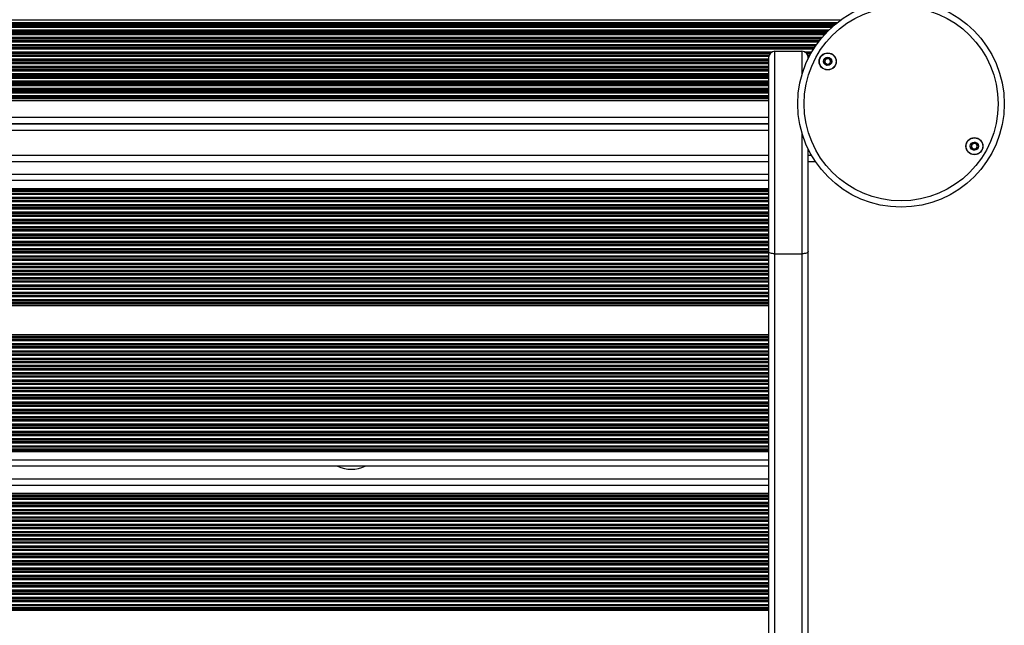
# Model space of a CAD drawing. Units: millimetres. Extents: x 614 to 9219, y 468 to 12290.
# Drawn here: x 2587 to 3059, y 2257 to 2547 of the extents above; entities that cross this region are included whole.
import ezdxf

# ---------------------------------------------------------------- set-up
doc = ezdxf.new("R2010")
doc.units = ezdxf.units.MM
doc.header["$LTSCALE"] = 100

msp = doc.modelspace()

# ---------------------------------------------------------------- linework, layer by layer
at = {"color": 8, "linetype": 'Continuous', "lineweight": 25}
for p, q in [((2193.03, 2547.44), (2980.44, 2547.44)), ((2194.75, 2546.15), (2978.72, 2546.15)), ((2195.5, 2545.55), (2977.97, 2545.55)), ((2195.7, 2545.39), (2977.77, 2545.39)), ((2196.52, 2544.7), (2976.96, 2544.7)), ((2196.7, 2544.54), (2976.77, 2544.54)), ((2197.38, 2543.94), (2976.09, 2543.94)), ((2198.75, 2542.65), (2974.72, 2542.65)), ((2199.36, 2542.05), (2974.11, 2542.05)), ((2199.52, 2541.89), (2973.95, 2541.89)), ((2200.18, 2541.2), (2973.29, 2541.2)), ((2200.33, 2541.04), (2973.14, 2541.04)), ((2200.89, 2540.44), (2972.58, 2540.44)), ((2202.02, 2539.15), (2971.45, 2539.15)), ((2202.51, 2538.55), (2970.96, 2538.55)), ((2202.65, 2538.39), (2970.83, 2538.39)), ((2203.2, 2537.7), (2970.28, 2537.7)), ((2203.32, 2537.54), (2970.15, 2537.54)), ((2203.78, 2536.94), (2969.69, 2536.94)), ((2204.72, 2535.65), (2968.75, 2535.65)), ((2205.13, 2535.05), (2968.34, 2535.05)), ((2205.24, 2534.89), (2968.23, 2534.89)), ((2205.7, 2534.2), (2967.77, 2534.2)), ((2205.8, 2534.04), (2967.67, 2534.04)), ((2206.18, 2533.44), (2967.29, 2533.44)), ((2225.86, 2532.15), (2947.61, 2532.15)), ((2226.79, 2531.55), (2946.68, 2531.55)), ((2226.95, 2531.39), (2946.52, 2531.39)), ((2227.42, 2530.7), (2946.05, 2530.7)), ((2227.5, 2530.54), (2945.97, 2530.54)), ((2961.74, 2532.37), (2961.74, 2521.06)), ((2962.86, 2532.15), (2966.51, 2532.15)), ((2963.79, 2531.55), (2966.16, 2531.55)), ((2963.95, 2531.39), (2966.07, 2531.39)), ((2964.42, 2530.7), (2965.69, 2530.7)), ((2964.5, 2530.54), (2965.61, 2530.54)), ((2227.68, 2529.94), (2945.79, 2529.94)), ((2227.74, 2528.65), (2945.74, 2528.65)), ((2227.74, 2528.05), (2945.74, 2528.05)), ((2227.74, 2527.89), (2945.74, 2527.89)), ((2227.74, 2527.2), (2945.74, 2527.2)), ((2227.74, 2527.04), (2945.74, 2527.04)), ((2227.74, 2526.44), (2945.74, 2526.44)), ((2964.68, 2529.94), (2965.29, 2529.94)), ((2227.74, 2525.15), (2945.74, 2525.15)), ((2227.74, 2524.55), (2945.74, 2524.55)), ((2227.74, 2524.39), (2945.74, 2524.39)), ((2227.74, 2523.7), (2945.74, 2523.7)), ((2227.74, 2523.54), (2945.74, 2523.54)), ((2227.74, 2522.94), (2945.74, 2522.94)), ((2227.74, 2521.65), (2945.74, 2521.65)), ((2227.74, 2521.05), (2945.74, 2521.05)), ((2227.74, 2520.89), (2945.74, 2520.89)), ((2227.74, 2520.2), (2945.74, 2520.2)), ((2227.74, 2520.04), (2945.74, 2520.04)), ((2227.74, 2519.44), (2945.74, 2519.44)), ((2227.74, 2518.15), (2945.74, 2518.15)), ((2227.74, 2517.55), (2945.74, 2517.55)), ((2227.74, 2517.39), (2945.74, 2517.39)), ((2227.74, 2516.7), (2945.74, 2516.7)), ((2227.74, 2516.54), (2945.74, 2516.54)), ((2227.74, 2515.94), (2945.74, 2515.94)), ((2227.74, 2514.65), (2945.74, 2514.65)), ((2227.74, 2514.05), (2945.74, 2514.05)), ((2227.74, 2513.89), (2945.74, 2513.89)), ((2227.74, 2513.2), (2945.74, 2513.2)), ((2227.74, 2513.04), (2945.74, 2513.04)), ((2227.74, 2512.44), (2945.74, 2512.44)), ((2227.74, 2511.15), (2945.74, 2511.15)), ((2227.74, 2510.55), (2945.74, 2510.55)), ((2227.74, 2510.39), (2945.74, 2510.39)), ((2227.74, 2509.98), (2945.74, 2509.98)), ((2227.74, 2509.75), (2945.74, 2509.75)), ((2227.74, 2500.8), (2945.74, 2500.8)), ((2227.74, 2494.62), (2945.74, 2494.62)), ((2961.74, 2493.33), (2961.74, 2435.34)), ((2227.74, 2482.62), (2945.74, 2482.62)), ((2964.74, 2482.62), (2966.28, 2482.62)), ((2945.74, 2470.38), (2227.74, 2470.38)), ((2945.74, 2465.34), (2227.74, 2465.34)), ((2945.74, 2465.16), (2227.74, 2465.16)), ((2945.74, 2464.29), (2227.74, 2464.29)), ((2945.74, 2464.11), (2227.74, 2464.11)), ((2945.74, 2463.69), (2227.74, 2463.69)), ((2945.74, 2462.27), (2227.74, 2462.27)), ((2945.74, 2461.84), (2227.74, 2461.84)), ((2945.74, 2461.66), (2227.74, 2461.66)), ((2945.74, 2460.79), (2227.74, 2460.79)), ((2945.74, 2460.61), (2227.74, 2460.61)), ((2945.74, 2460.19), (2227.74, 2460.19)), ((2945.74, 2458.77), (2227.74, 2458.77)), ((2945.74, 2458.34), (2227.74, 2458.34)), ((2945.74, 2458.16), (2227.74, 2458.16)), ((2945.74, 2457.29), (2227.74, 2457.29)), ((2945.74, 2457.11), (2227.74, 2457.11)), ((2945.74, 2456.69), (2227.74, 2456.69)), ((2945.74, 2455.27), (2227.74, 2455.27)), ((2945.74, 2454.84), (2227.74, 2454.84)), ((2945.74, 2454.66), (2227.74, 2454.66)), ((2945.74, 2453.79), (2227.74, 2453.79)), ((2945.74, 2453.61), (2227.74, 2453.61)), ((2945.74, 2453.19), (2227.74, 2453.19)), ((2945.74, 2451.77), (2227.74, 2451.77)), ((2945.74, 2451.34), (2227.74, 2451.34)), ((2945.74, 2451.16), (2227.74, 2451.16)), ((2945.74, 2450.29), (2227.74, 2450.29)), ((2945.74, 2450.11), (2227.74, 2450.11)), ((2945.74, 2449.69), (2227.74, 2449.69)), ((2945.74, 2448.27), (2227.74, 2448.27)), ((2945.74, 2447.84), (2227.74, 2447.84)), ((2945.74, 2447.66), (2227.74, 2447.66)), ((2945.74, 2446.79), (2227.74, 2446.79)), ((2945.74, 2446.61), (2227.74, 2446.61)), ((2945.74, 2446.19), (2227.74, 2446.19)), ((2945.74, 2444.77), (2227.74, 2444.77)), ((2945.74, 2444.34), (2227.74, 2444.34)), ((2945.74, 2444.16), (2227.74, 2444.16)), ((2945.74, 2443.29), (2227.74, 2443.29)), ((2945.74, 2443.11), (2227.74, 2443.11)), ((2945.74, 2442.69), (2227.74, 2442.69)), ((2945.74, 2441.27), (2227.74, 2441.27)), ((2945.74, 2440.84), (2227.74, 2440.84)), ((2945.74, 2440.66), (2227.74, 2440.66)), ((2945.74, 2439.79), (2227.74, 2439.79)), ((2945.74, 2439.61), (2227.74, 2439.61)), ((2945.74, 2439.19), (2227.74, 2439.19)), ((2945.74, 2437.77), (2227.74, 2437.77)), ((2945.74, 2437.34), (2227.74, 2437.34)), ((2945.74, 2437.16), (2227.74, 2437.16)), ((2945.74, 2436.29), (2227.74, 2436.29)), ((2945.74, 2436.11), (2227.74, 2436.11)), ((2945.74, 2435.69), (2227.74, 2435.69)), ((2945.74, 2434.27), (2227.74, 2434.27)), ((2945.74, 2433.84), (2227.74, 2433.84)), ((2945.74, 2433.66), (2227.74, 2433.66)), ((2945.74, 2432.79), (2227.74, 2432.79)), ((2945.74, 2432.61), (2227.74, 2432.61)), ((2945.74, 2432.19), (2227.74, 2432.19)), ((2945.74, 2430.77), (2227.74, 2430.77)), ((2945.74, 2430.34), (2227.74, 2430.34)), ((2945.74, 2430.16), (2227.74, 2430.16)), ((2945.74, 2429.29), (2227.74, 2429.29)), ((2945.74, 2429.11), (2227.74, 2429.11)), ((2945.74, 2428.69), (2227.74, 2428.69)), ((2945.74, 2427.27), (2227.74, 2427.27)), ((2945.74, 2426.84), (2227.74, 2426.84)), ((2945.74, 2426.66), (2227.74, 2426.66)), ((2945.74, 2425.79), (2227.74, 2425.79)), ((2945.74, 2425.61), (2227.74, 2425.61)), ((2945.74, 2425.19), (2227.74, 2425.19)), ((2945.74, 2423.77), (2227.74, 2423.77)), ((2945.74, 2423.34), (2227.74, 2423.34)), ((2945.74, 2423.16), (2227.74, 2423.16)), ((2945.74, 2422.29), (2227.74, 2422.29)), ((2945.74, 2422.11), (2227.74, 2422.11)), ((2945.74, 2421.69), (2227.74, 2421.69)), ((2945.74, 2420.27), (2227.74, 2420.27)), ((2945.74, 2419.84), (2227.74, 2419.84)), ((2945.74, 2419.66), (2227.74, 2419.66)), ((2945.74, 2418.79), (2227.74, 2418.79)), ((2945.74, 2418.61), (2227.74, 2418.61)), ((2945.74, 2418.19), (2227.74, 2418.19)), ((2945.74, 2416.77), (2227.74, 2416.77)), ((2945.74, 2416.34), (2227.74, 2416.34)), ((2945.74, 2416.16), (2227.74, 2416.16)), ((2945.74, 2415.29), (2227.74, 2415.29)), ((2945.74, 2415.11), (2227.74, 2415.11)), ((2945.74, 2414.69), (2227.74, 2414.69)), ((2945.74, 2413.27), (2227.74, 2413.27)), ((2945.74, 2412.84), (2227.74, 2412.84)), ((2945.74, 2412.66), (2227.74, 2412.66)), ((2945.74, 2411.79), (2227.74, 2411.79)), ((2945.74, 2411.61), (2227.74, 2411.61)), ((2945.74, 2395.34), (2227.74, 2395.34)), ((2945.74, 2395.16), (2227.74, 2395.16)), ((2945.74, 2394.29), (2227.74, 2394.29)), ((2945.74, 2394.11), (2227.74, 2394.11)), ((2945.74, 2393.69), (2227.74, 2393.69)), ((2945.74, 2392.27), (2227.74, 2392.27)), ((2945.74, 2391.84), (2227.74, 2391.84)), ((2945.74, 2391.66), (2227.74, 2391.66)), ((2945.74, 2390.79), (2227.74, 2390.79)), ((2945.74, 2390.61), (2227.74, 2390.61)), ((2945.74, 2390.19), (2227.74, 2390.19)), ((2945.74, 2388.77), (2227.74, 2388.77)), ((2945.74, 2388.34), (2227.74, 2388.34)), ((2945.74, 2388.16), (2227.74, 2388.16)), ((2945.74, 2387.29), (2227.74, 2387.29)), ((2945.74, 2387.11), (2227.74, 2387.11)), ((2945.74, 2386.69), (2227.74, 2386.69)), ((2945.74, 2385.27), (2227.74, 2385.27)), ((2945.74, 2384.84), (2227.74, 2384.84)), ((2945.74, 2384.66), (2227.74, 2384.66)), ((2945.74, 2383.79), (2227.74, 2383.79)), ((2945.74, 2383.61), (2227.74, 2383.61)), ((2945.74, 2383.19), (2227.74, 2383.19)), ((2945.74, 2381.77), (2227.74, 2381.77)), ((2945.74, 2381.34), (2227.74, 2381.34)), ((2945.74, 2381.16), (2227.74, 2381.16)), ((2945.74, 2380.29), (2227.74, 2380.29)), ((2945.74, 2380.11), (2227.74, 2380.11)), ((2945.74, 2379.69), (2227.74, 2379.69)), ((2945.74, 2378.27), (2227.74, 2378.27)), ((2945.74, 2377.84), (2227.74, 2377.84)), ((2945.74, 2377.66), (2227.74, 2377.66)), ((2945.74, 2376.79), (2227.74, 2376.79)), ((2945.74, 2376.61), (2227.74, 2376.61)), ((2945.74, 2376.19), (2227.74, 2376.19)), ((2945.74, 2374.77), (2227.74, 2374.77)), ((2945.74, 2374.34), (2227.74, 2374.34)), ((2945.74, 2374.16), (2227.74, 2374.16)), ((2945.74, 2373.29), (2227.74, 2373.29)), ((2945.74, 2373.11), (2227.74, 2373.11)), ((2945.74, 2372.69), (2227.74, 2372.69)), ((2945.74, 2371.27), (2227.74, 2371.27)), ((2945.74, 2370.84), (2227.74, 2370.84)), ((2945.74, 2370.66), (2227.74, 2370.66)), ((2945.74, 2369.79), (2227.74, 2369.79)), ((2945.74, 2369.61), (2227.74, 2369.61)), ((2945.74, 2369.19), (2227.74, 2369.19)), ((2945.74, 2367.77), (2227.74, 2367.77)), ((2945.74, 2367.34), (2227.74, 2367.34)), ((2945.74, 2367.16), (2227.74, 2367.16)), ((2945.74, 2366.29), (2227.74, 2366.29)), ((2945.74, 2366.11), (2227.74, 2366.11)), ((2945.74, 2365.69), (2227.74, 2365.69)), ((2945.74, 2364.27), (2227.74, 2364.27)), ((2945.74, 2363.84), (2227.74, 2363.84)), ((2945.74, 2363.66), (2227.74, 2363.66)), ((2945.74, 2362.79), (2227.74, 2362.79)), ((2945.74, 2362.61), (2227.74, 2362.61)), ((2945.74, 2362.19), (2227.74, 2362.19)), ((2945.74, 2360.77), (2227.74, 2360.77)), ((2945.74, 2360.34), (2227.74, 2360.34)), ((2945.74, 2360.16), (2227.74, 2360.16)), ((2945.74, 2359.29), (2227.74, 2359.29)), ((2945.74, 2359.11), (2227.74, 2359.11)), ((2945.74, 2358.69), (2227.74, 2358.69)), ((2945.74, 2357.27), (2227.74, 2357.27)), ((2945.74, 2356.84), (2227.74, 2356.84)), ((2945.74, 2356.66), (2227.74, 2356.66)), ((2945.74, 2355.79), (2227.74, 2355.79)), ((2945.74, 2355.61), (2227.74, 2355.61)), ((2945.74, 2355.19), (2227.74, 2355.19)), ((2945.74, 2353.77), (2227.74, 2353.77)), ((2945.74, 2353.34), (2227.74, 2353.34)), ((2945.74, 2353.16), (2227.74, 2353.16)), ((2945.74, 2352.29), (2227.74, 2352.29)), ((2945.74, 2352.11), (2227.74, 2352.11)), ((2945.74, 2351.69), (2227.74, 2351.69)), ((2945.74, 2350.27), (2227.74, 2350.27)), ((2945.74, 2349.84), (2227.74, 2349.84)), ((2945.74, 2349.66), (2227.74, 2349.66)), ((2945.74, 2348.79), (2227.74, 2348.79)), ((2945.74, 2348.61), (2227.74, 2348.61)), ((2945.74, 2348.19), (2227.74, 2348.19)), ((2945.74, 2346.77), (2227.74, 2346.77)), ((2945.74, 2346.34), (2227.74, 2346.34)), ((2945.74, 2346.16), (2227.74, 2346.16)), ((2945.74, 2345.29), (2227.74, 2345.29)), ((2945.74, 2345.11), (2227.74, 2345.11)), ((2945.74, 2344.69), (2227.74, 2344.69)), ((2945.74, 2343.27), (2227.74, 2343.27)), ((2945.74, 2342.84), (2227.74, 2342.84)), ((2945.74, 2342.66), (2227.74, 2342.66)), ((2945.74, 2341.79), (2227.74, 2341.79)), ((2945.74, 2341.61), (2227.74, 2341.61)), ((2945.74, 2336.58), (2227.74, 2336.58)), ((2945.74, 2324.37), (2227.74, 2324.37)), ((2945.74, 2319.34), (2227.74, 2319.34)), ((2945.74, 2319.16), (2227.74, 2319.16)), ((2945.74, 2318.29), (2227.74, 2318.29)), ((2945.74, 2318.11), (2227.74, 2318.11)), ((2945.74, 2317.68), (2227.74, 2317.68)), ((2945.74, 2316.26), (2227.74, 2316.26)), ((2945.74, 2315.84), (2227.74, 2315.84)), ((2945.74, 2315.66), (2227.74, 2315.66)), ((2945.74, 2314.79), (2227.74, 2314.79)), ((2945.74, 2314.61), (2227.74, 2314.61)), ((2945.74, 2314.18), (2227.74, 2314.18)), ((2945.74, 2312.76), (2227.74, 2312.76)), ((2945.74, 2312.34), (2227.74, 2312.34)), ((2945.74, 2312.16), (2227.74, 2312.16)), ((2945.74, 2311.29), (2227.74, 2311.29)), ((2945.74, 2311.11), (2227.74, 2311.11)), ((2945.74, 2310.68), (2227.74, 2310.68)), ((2945.74, 2309.26), (2227.74, 2309.26)), ((2945.74, 2308.84), (2227.74, 2308.84)), ((2945.74, 2308.66), (2227.74, 2308.66)), ((2945.74, 2307.79), (2227.74, 2307.79)), ((2945.74, 2307.61), (2227.74, 2307.61)), ((2945.74, 2307.18), (2227.74, 2307.18)), ((2945.74, 2305.76), (2227.74, 2305.76)), ((2945.74, 2305.34), (2227.74, 2305.34)), ((2945.74, 2305.16), (2227.74, 2305.16)), ((2945.74, 2304.29), (2227.74, 2304.29)), ((2945.74, 2304.11), (2227.74, 2304.11)), ((2945.74, 2303.68), (2227.74, 2303.68)), ((2945.74, 2302.26), (2227.74, 2302.26)), ((2945.74, 2301.84), (2227.74, 2301.84)), ((2945.74, 2301.66), (2227.74, 2301.66)), ((2945.74, 2300.79), (2227.74, 2300.79)), ((2945.74, 2300.61), (2227.74, 2300.61)), ((2945.74, 2300.18), (2227.74, 2300.18)), ((2945.74, 2298.76), (2227.74, 2298.76)), ((2945.74, 2298.34), (2227.74, 2298.34)), ((2945.74, 2298.16), (2227.74, 2298.16)), ((2945.74, 2297.29), (2227.74, 2297.29)), ((2945.74, 2297.11), (2227.74, 2297.11)), ((2945.74, 2296.68), (2227.74, 2296.68)), ((2945.74, 2295.26), (2227.74, 2295.26)), ((2945.74, 2294.84), (2227.74, 2294.84)), ((2945.74, 2294.66), (2227.74, 2294.66)), ((2945.74, 2293.79), (2227.74, 2293.79)), ((2945.74, 2293.61), (2227.74, 2293.61)), ((2945.74, 2293.18), (2227.74, 2293.18)), ((2945.74, 2291.76), (2227.74, 2291.76)), ((2945.74, 2291.34), (2227.74, 2291.34)), ((2945.74, 2291.16), (2227.74, 2291.16)), ((2945.74, 2290.29), (2227.74, 2290.29)), ((2945.74, 2290.11), (2227.74, 2290.11)), ((2945.74, 2289.68), (2227.74, 2289.68)), ((2945.74, 2288.26), (2227.74, 2288.26)), ((2945.74, 2287.84), (2227.74, 2287.84)), ((2945.74, 2287.66), (2227.74, 2287.66)), ((2945.74, 2286.79), (2227.74, 2286.79)), ((2945.74, 2286.61), (2227.74, 2286.61)), ((2945.74, 2286.18), (2227.74, 2286.18)), ((2945.74, 2284.76), (2227.74, 2284.76)), ((2945.74, 2284.34), (2227.74, 2284.34)), ((2945.74, 2284.16), (2227.74, 2284.16)), ((2945.74, 2283.29), (2227.74, 2283.29)), ((2945.74, 2283.11), (2227.74, 2283.11)), ((2945.74, 2282.68), (2227.74, 2282.68)), ((2945.74, 2281.26), (2227.74, 2281.26)), ((2945.74, 2280.84), (2227.74, 2280.84)), ((2945.74, 2280.66), (2227.74, 2280.66)), ((2945.74, 2279.79), (2227.74, 2279.79)), ((2945.74, 2279.61), (2227.74, 2279.61)), ((2945.74, 2279.18), (2227.74, 2279.18)), ((2945.74, 2277.76), (2227.74, 2277.76)), ((2945.74, 2277.34), (2227.74, 2277.34)), ((2945.74, 2277.16), (2227.74, 2277.16)), ((2945.74, 2276.29), (2227.74, 2276.29)), ((2945.74, 2276.11), (2227.74, 2276.11)), ((2945.74, 2275.68), (2227.74, 2275.68)), ((2945.74, 2274.26), (2227.74, 2274.26)), ((2945.74, 2273.84), (2227.74, 2273.84)), ((2945.74, 2273.66), (2227.74, 2273.66)), ((2945.74, 2272.79), (2227.74, 2272.79)), ((2945.74, 2272.61), (2227.74, 2272.61)), ((2945.74, 2272.18), (2227.74, 2272.18)), ((2945.74, 2270.76), (2227.74, 2270.76)), ((2945.74, 2270.34), (2227.74, 2270.34)), ((2945.74, 2270.16), (2227.74, 2270.16)), ((2945.74, 2269.29), (2227.74, 2269.29)), ((2945.74, 2269.11), (2227.74, 2269.11)), ((2945.74, 2268.68), (2227.74, 2268.68)), ((2945.74, 2267.26), (2227.74, 2267.26)), ((2945.74, 2266.84), (2227.74, 2266.84)), ((2945.74, 2266.66), (2227.74, 2266.66)), ((2945.74, 2265.79), (2227.74, 2265.79)), ((2945.74, 2265.61), (2227.74, 2265.61))]:
    msp.add_line(p, q, dxfattribs=at)
at = {"color": 7, "linetype": 'Continuous', "lineweight": 25}
for p, q in [((2948.74, 2435.34), (2948.74, 2532.37)), ((2948.74, 2532.37), (2961.74, 2532.37)), ((2945.74, 2529.37), (2945.74, 2436.49)), ((2964.74, 2528.83), (2964.74, 2529.37)), ((2227.74, 2508.84), (2945.74, 2508.84)), ((2227.74, 2497.8), (2945.74, 2497.8)), ((2227.74, 2497.62), (2945.74, 2497.62)), ((2964.74, 2436.49), (2964.74, 2485.55)), ((2227.74, 2479.62), (2945.74, 2479.62)), ((2964.74, 2479.62), (2968.14, 2479.62)), ((2945.74, 2473.38), (2227.74, 2473.38)), ((2945.74, 2466.48), (2227.74, 2466.48)), ((2945.74, 2465.77), (2227.74, 2465.77)), ((2945.74, 2436.49), (2945.74, 1972.59)), ((2964.74, 1972.59), (2964.74, 2436.49)), ((2948.74, 2435.34), (2961.74, 2435.34)), ((2948.74, 1969.64), (2948.74, 2435.34)), ((2961.74, 2435.34), (2961.74, 1969.64)), ((2945.74, 2411.19), (2227.74, 2411.19)), ((2945.74, 2410.48), (2227.74, 2410.48)), ((2945.74, 2396.48), (2227.74, 2396.48)), ((2945.74, 2395.77), (2227.74, 2395.77)), ((2945.74, 2341.19), (2227.74, 2341.19)), ((2945.74, 2340.48), (2227.74, 2340.48)), ((2945.74, 2333.58), (2227.74, 2333.58)), ((2945.74, 2327.37), (2227.74, 2327.37)), ((2945.74, 2320.47), (2227.74, 2320.47)), ((2945.74, 2319.76), (2227.74, 2319.76)), ((2945.74, 2265.18), (2227.74, 2265.18)), ((2945.74, 2264.47), (2227.74, 2264.47))]:
    msp.add_line(p, q, dxfattribs=at)
at = {"color": 7, "linetype": 'Continuous', "lineweight": 25, "flags": 128}
for points in [[(2948.74, 2435.34), (2948.15, 2435.36), (2947.59, 2435.42), (2947.07, 2435.53), (2946.61, 2435.68), (2946.24, 2435.85), (2945.96, 2436.05), (2945.79, 2436.27), (2945.74, 2436.49)], [(2964.74, 2436.49), (2964.68, 2436.27), (2964.51, 2436.05), (2964.23, 2435.85), (2963.86, 2435.68), (2963.4, 2435.53), (2962.88, 2435.42), (2962.32, 2435.36), (2961.74, 2435.34)]]:
    msp.add_lwpolyline(points, dxfattribs=at)
at = {"color": 7, "linetype": 'Continuous', "lineweight": 25}
for centre, radius in [((3009.25, 2507.19), 49.5), ((3009.25, 2507.19), 46.5), ((2974.09, 2527.49), 4.1), ((2974.09, 2527.49), 4), ((2974.09, 2527.49), 1.97), ((3044.41, 2486.89), 4.1), ((3044.41, 2486.89), 4), ((3044.41, 2486.89), 1.97)]:
    msp.add_circle(centre, radius, dxfattribs=at)
for centre, radius, start, end in [((2948.74, 2529.37), 3, 90, 180), ((2961.74, 2529.37), 3, 0, 90), ((2974.09, 2527.49), 1.32, 157.7799, 217.7799), ((2974.09, 2527.49), 1.32, 97.7799, 157.7799), ((2974.09, 2527.49), 1.32, 217.7799, 277.7799), ((2974.09, 2527.49), 1.32, 37.7799, 97.7799), ((2974.09, 2527.49), 1.32, 277.7799, 337.7799), ((2974.09, 2527.49), 1.32, 337.7799, 37.7799), ((3044.41, 2486.89), 1.32, 112.5227, 172.5227), ((3044.41, 2486.89), 1.32, 52.5227, 112.5227), ((3044.41, 2486.89), 1.32, 352.5227, 52.5227), ((3044.41, 2486.89), 1.32, 172.5227, 232.5227), ((3044.41, 2486.89), 1.32, 232.5227, 292.5227), ((3044.41, 2486.89), 1.32, 292.5227, 352.5227), ((2745.74, 2347.91), 15.78, 245.2467, 294.7533)]:
    msp.add_arc(centre, radius, start, end, dxfattribs=at)
for points, knots in [([(2972.88, 2529.05), (2972.88, 2529.05), (2972.87, 2529.04), (2972.86, 2529.02), (2972.86, 2528.99), (2972.85, 2528.93), (2972.87, 2528.77), (2972.92, 2528.51), (2972.95, 2528.14), (2972.76, 2527.74), (2972.45, 2527.52), (2972.23, 2527.36), (2972.15, 2527.28), (2972.14, 2527.24), (2972.14, 2527.23), (2972.14, 2527.22)], [0, 0, 0, 0, 0.006236, 0.017784, 0.031674, 0.048362, 0.098402, 0.252511, 0.425572, 0.593973, 0.846899, 0.94384, 0.980001, 0.990643, 1, 1, 1, 1]), ([(2972.14, 2527.22), (2972.14, 2527.21), (2972.14, 2527.2), (2972.18, 2527.17), (2972.26, 2527.12), (2972.52, 2527.02), (2972.88, 2526.89), (2973.17, 2526.55), (2973.24, 2526.2), (2973.26, 2525.92), (2973.29, 2525.75), (2973.31, 2525.69), (2973.33, 2525.67), (2973.34, 2525.66), (2973.35, 2525.66)], [0, 0, 0, 0, 0.012014, 0.026472, 0.05617, 0.153079, 0.40606, 0.574463, 0.747563, 0.901695, 0.962746, 0.979969, 0.993806, 1, 1, 1, 1]), ([(2974.84, 2529.32), (2974.83, 2529.32), (2974.82, 2529.32), (2974.76, 2529.31), (2974.61, 2529.21), (2974.36, 2528.98), (2973.92, 2528.73), (2973.44, 2528.85), (2973.14, 2529.01), (2972.96, 2529.06), (2972.91, 2529.06), (2972.89, 2529.06), (2972.88, 2529.05)], [0, 0, 0, 0, 0.01111, 0.024254, 0.071312, 0.271807, 0.500037, 0.728246, 0.928739, 0.975795, 0.988902, 1, 1, 1, 1]), ([(2973.35, 2525.66), (2973.35, 2525.66), (2973.37, 2525.66), (2973.42, 2525.67), (2973.58, 2525.77), (2973.83, 2526), (2974.26, 2526.25), (2974.75, 2526.13), (2975.05, 2525.97), (2975.23, 2525.92), (2975.28, 2525.92), (2975.3, 2525.93), (2975.3, 2525.93)], [0, 0, 0, 0, 0.011164, 0.024254, 0.071313, 0.271807, 0.500037, 0.728246, 0.928739, 0.975795, 0.988902, 1, 1, 1, 1]), ([(2976.05, 2527.76), (2976.05, 2527.77), (2976.04, 2527.78), (2976.01, 2527.81), (2975.92, 2527.86), (2975.67, 2527.96), (2975.31, 2528.09), (2975.02, 2528.43), (2974.95, 2528.78), (2974.92, 2529.06), (2974.9, 2529.23), (2974.87, 2529.29), (2974.86, 2529.31), (2974.84, 2529.32), (2974.84, 2529.32)], [0, 0, 0, 0, 0.012059, 0.026516, 0.056198, 0.153111, 0.406063, 0.574477, 0.747565, 0.90168, 0.962711, 0.979959, 0.993759, 1, 1, 1, 1]), ([(2975.3, 2525.93), (2975.31, 2525.93), (2975.32, 2525.94), (2975.33, 2525.96), (2975.33, 2525.99), (2975.33, 2526.05), (2975.31, 2526.21), (2975.26, 2526.47), (2975.24, 2526.84), (2975.42, 2527.24), (2975.74, 2527.46), (2975.96, 2527.62), (2976.03, 2527.7), (2976.05, 2527.74), (2976.05, 2527.75), (2976.05, 2527.76)], [0, 0, 0, 0, 0.006236, 0.017784, 0.031675, 0.048363, 0.098403, 0.252513, 0.425576, 0.593979, 0.846907, 0.943849, 0.980046, 0.990667, 1, 1, 1, 1]), ([(3042.85, 2488.09), (3042.84, 2488.09), (3042.84, 2488.08), (3042.83, 2488.05), (3042.84, 2488.02), (3042.85, 2487.97), (3042.91, 2487.82), (3043.02, 2487.58), (3043.14, 2487.23), (3043.07, 2486.79), (3042.82, 2486.5), (3042.64, 2486.29), (3042.59, 2486.19), (3042.58, 2486.15), (3042.59, 2486.14), (3042.59, 2486.13)], [0, 0, 0, 0, 0.006241, 0.01778, 0.031676, 0.048355, 0.098421, 0.252521, 0.425593, 0.593975, 0.846935, 0.943873, 0.980032, 0.990669, 1, 1, 1, 1]), ([(3044.67, 2488.85), (3044.66, 2488.85), (3044.65, 2488.85), (3044.6, 2488.82), (3044.47, 2488.68), (3044.3, 2488.4), (3043.93, 2488.05), (3043.43, 2488.04), (3043.1, 2488.11), (3042.92, 2488.12), (3042.87, 2488.11), (3042.85, 2488.1), (3042.85, 2488.09)], [0, 0, 0, 0, 0.011123, 0.024235, 0.071263, 0.27178, 0.500011, 0.728203, 0.928728, 0.975799, 0.98887, 1, 1, 1, 1]), ([(3046.24, 2487.65), (3046.23, 2487.65), (3046.22, 2487.67), (3046.19, 2487.69), (3046.09, 2487.72), (3045.82, 2487.74), (3045.44, 2487.78), (3045.07, 2488.03), (3044.91, 2488.36), (3044.82, 2488.62), (3044.75, 2488.77), (3044.71, 2488.83), (3044.69, 2488.84), (3044.68, 2488.85), (3044.67, 2488.85)], [0, 0, 0, 0, 0.012076, 0.026527, 0.05614, 0.153111, 0.406037, 0.574494, 0.747571, 0.901691, 0.96272, 0.979953, 0.993756, 1, 1, 1, 1]), ([(3045.98, 2485.69), (3045.98, 2485.69), (3045.99, 2485.7), (3046, 2485.73), (3045.99, 2485.76), (3045.98, 2485.81), (3045.92, 2485.96), (3045.8, 2486.2), (3045.69, 2486.55), (3045.76, 2486.99), (3046.01, 2487.28), (3046.19, 2487.49), (3046.24, 2487.59), (3046.24, 2487.63), (3046.24, 2487.64), (3046.24, 2487.65)], [0, 0, 0, 0, 0.006241, 0.01778, 0.031676, 0.048355, 0.098402, 0.252503, 0.42559, 0.593973, 0.846934, 0.943873, 0.980032, 0.990669, 1, 1, 1, 1]), ([(3042.59, 2486.13), (3042.59, 2486.13), (3042.61, 2486.11), (3042.64, 2486.09), (3042.74, 2486.06), (3043.01, 2486.04), (3043.39, 2486.01), (3043.76, 2485.75), (3043.92, 2485.42), (3044.01, 2485.16), (3044.08, 2485.01), (3044.12, 2484.95), (3044.14, 2484.94), (3044.15, 2484.93), (3044.16, 2484.93)], [0, 0, 0, 0, 0.012076, 0.026542, 0.056155, 0.153121, 0.40605, 0.574489, 0.747565, 0.901684, 0.962712, 0.979945, 0.993763, 1, 1, 1, 1]), ([(3044.16, 2484.93), (3044.17, 2484.93), (3044.18, 2484.93), (3044.23, 2484.96), (3044.35, 2485.1), (3044.53, 2485.38), (3044.89, 2485.73), (3045.4, 2485.74), (3045.72, 2485.67), (3045.91, 2485.66), (3045.96, 2485.67), (3045.98, 2485.68), (3045.98, 2485.69)], [0, 0, 0, 0, 0.011123, 0.024223, 0.07127, 0.271787, 0.500018, 0.728207, 0.928728, 0.975799, 0.98887, 1, 1, 1, 1])]:
    msp.add_open_spline(points, degree=3, knots=knots, dxfattribs=at)

doc.saveas('drawing.dxf')
